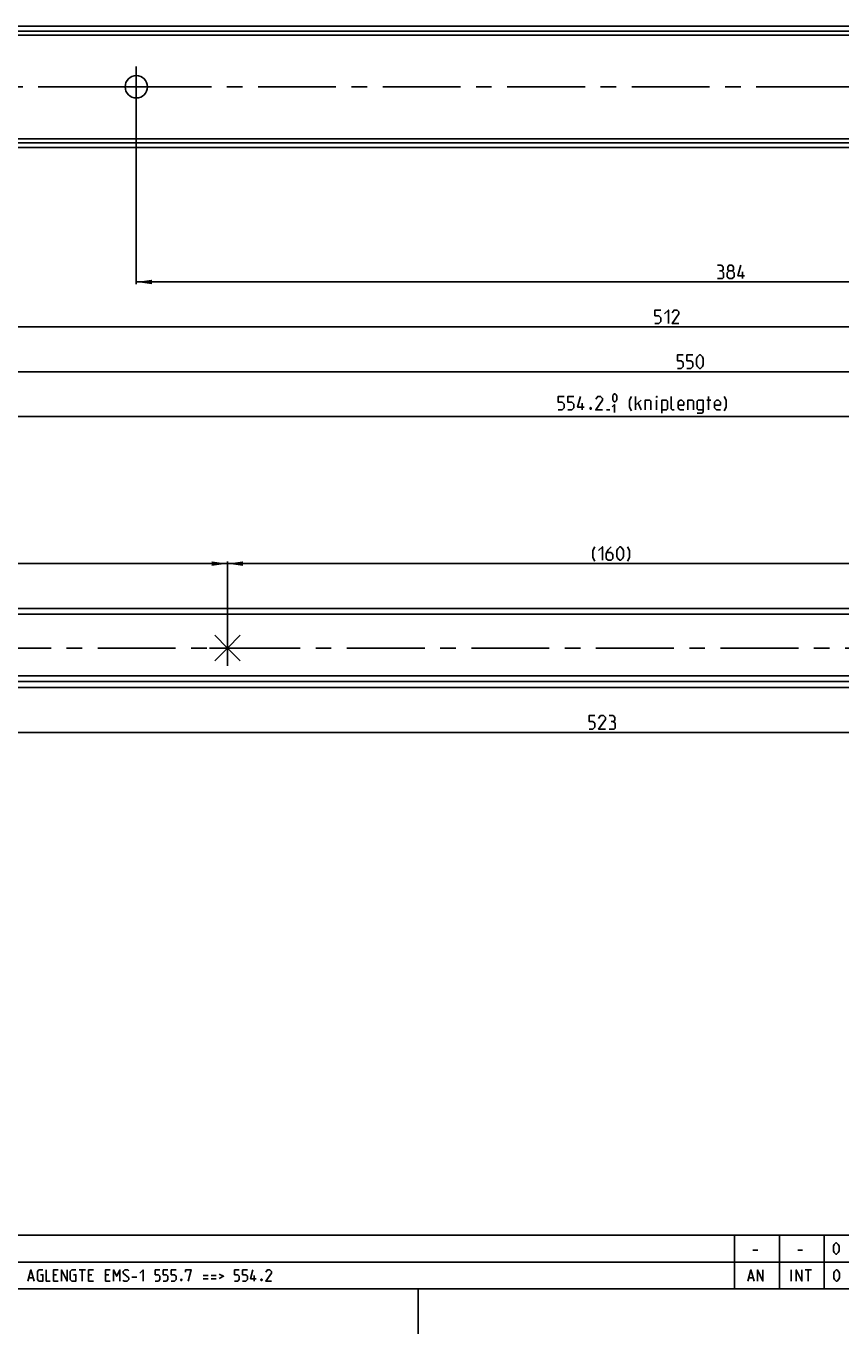
# Model space of a CAD drawing. Extents: x 0 to 1062, y 0 to 594.
# Drawn here: x 248 to 430, y 0 to 291 of the extents above; entities that cross this region are included whole.
import ezdxf

# ---------------------------------------------------------------- set-up
doc = ezdxf.new("R2010")
doc.units = 0
doc.header["$LTSCALE"] = 46.255
doc.header["$MEASUREMENT"] = 0
doc.linetypes.add('CENTER', pattern=[0.6, 0.375, -0.075, 0.075, -0.075])
doc.layers.get('0').update_dxf_attribs({"linetype": 'CONTINUOUS'})
doc.layers.add('DEFAULT_1', color=7, linetype='CENTER')
doc.dimstyles.get("Standard").update_dxf_attribs({"dimtxt": 0.18, "dimasz": 0.18, "dimexe": 0.18, "dimexo": 0.0625, "dimgap": 0.09, "dimtad": 0, "dimtih": 1, "dimtoh": 1, "dimdec": 4, "dimzin": 0, "dimdsep": 46, "dimtxsty": 'Standard', "dimcen": 0.09, "dimadec": 0, "dimazin": 0, "dimtfac": 1, "dimtdec": 4, "dimtofl": 0, "dimtmove": 0, "dimatfit": 3, "dimfxl": 1, "dimtolj": 1, "dimtzin": 0, "dimarcsym": 0})

# ---------------------------------------------------------------- blocks, each defined once
blk = doc.blocks.new('*D4')
at = {"color": 2, "linetype": 'Continuous'}
for p, q in [((124.2, 268.25), (124.2, 213.85)), ((674.2, 224.35), (674.2, 213.85)), ((124.2, 214.35), (399.2, 214.35)), ((674.2, 214.35), (399.2, 214.35))]:
    blk.add_line(p, q, dxfattribs=at)
for points in [[(127.7, 214.85), (124.2, 214.35), (127.7, 213.85)], [(670.7, 213.85), (674.2, 214.35), (670.7, 214.85)]]:
    blk.add_solid(points, dxfattribs=at)
blk = doc.blocks.new('*D11')
at = {"color": 2, "linetype": 'Continuous'}
for p, q in [((120, 269.35), (120, 203.85)), ((674.2, 224.35), (674.2, 203.85)), ((120, 204.35), (397.1, 204.35)), ((674.2, 204.35), (397.1, 204.35))]:
    blk.add_line(p, q, dxfattribs=at)
for points in [[(123.5, 204.85), (120, 204.35), (123.5, 203.85)], [(670.7, 203.85), (674.2, 204.35), (670.7, 204.85)]]:
    blk.add_solid(points, dxfattribs=at)
blk = doc.blocks.new('*D16')
at = {"color": 2, "linetype": 'Continuous'}
for p, q in [((272.7, 277.85), (272.7, 233.85)), ((656.7, 238.84), (656.7, 233.85)), ((272.7, 234.35), (464.7, 234.35)), ((656.7, 234.35), (464.7, 234.35))]:
    blk.add_line(p, q, dxfattribs=at)
for points in [[(276.2, 234.85), (272.7, 234.35), (276.2, 233.85)], [(653.2, 233.85), (656.7, 234.35), (653.2, 234.85)]]:
    blk.add_solid(points, dxfattribs=at)
blk = doc.blocks.new('*D18')
at = {"color": 2, "linetype": 'Continuous'}
for p, q in [((144.7, 277.85), (144.7, 223.85)), ((656.7, 277.85), (656.7, 223.85)), ((144.7, 224.35), (400.7, 224.35)), ((656.7, 224.35), (400.7, 224.35))]:
    blk.add_line(p, q, dxfattribs=at)
for points in [[(148.2, 224.85), (144.7, 224.35), (148.2, 223.85)], [(653.2, 223.85), (656.7, 224.35), (653.2, 224.85)]]:
    blk.add_solid(points, dxfattribs=at)
blk = doc.blocks.new('*D20')
at = {"color": 2, "linetype": 'Continuous'}
for p, q in [((120, 144), (120, 133.5)), ((643, 144), (643, 133.5)), ((120, 134), (381.5, 134)), ((643, 134), (381.5, 134))]:
    blk.add_line(p, q, dxfattribs=at)
for points in [[(123.5, 134.5), (120, 134), (123.5, 133.5)], [(639.5, 133.5), (643, 134), (639.5, 134.5)]]:
    blk.add_solid(points, dxfattribs=at)
blk = doc.blocks.new('*D23')
at = {"color": 2, "linetype": 'Continuous'}
for p, q in [((293, 152.8), (293, 172.1)), ((453, 168.67), (453, 172.1)), ((293, 171.6), (373, 171.6)), ((453, 171.6), (373, 171.6))]:
    blk.add_line(p, q, dxfattribs=at)
for points in [[(296.5, 172.1), (293, 171.6), (296.5, 171.1)], [(449.5, 171.1), (453, 171.6), (449.5, 172.1)]]:
    blk.add_solid(points, dxfattribs=at)
blk = doc.blocks.new('*D24')
at = {"color": 2, "linetype": 'Continuous'}
for p, q in [((133, 152.8), (133, 172.1)), ((293, 169.37), (293, 172.1)), ((133, 171.6), (213, 171.6)), ((293, 171.6), (213, 171.6))]:
    blk.add_line(p, q, dxfattribs=at)
for points in [[(136.5, 172.1), (133, 171.6), (136.5, 171.1)], [(289.5, 171.1), (293, 171.6), (289.5, 172.1)]]:
    blk.add_solid(points, dxfattribs=at)
blk = doc.blocks.new('PUNTLAS_BL3')
at = {"color": 7, "linetype": 'Continuous'}
for p, q in [((293, 152.8), (290.17, 155.63)), ((293, 152.8), (293, 156.8)), ((293, 152.8), (295.83, 155.63)), ((289, 152.8), (293, 152.8)), ((290.17, 149.97), (293, 152.8)), ((293, 148.8), (293, 152.8)), ((293, 152.8), (297, 152.8)), ((295.83, 149.97), (293, 152.8))]:
    blk.add_line(p, q, dxfattribs=at)

msp = doc.modelspace()

# ---------------------------------------------------------------- linework, layer by layer
at = {"color": 7, "linetype": 'Continuous'}
for p, q in [((124.2, 291.35052), (674.2, 291.35052)), ((672.2, 290.21765), (124.2, 290.21765)), ((673.88043, 289.36655), (124.2, 289.36655)), ((673.92113, 266.26655), (124.2, 266.26655)), ((672.82935, 265.37852), (124.2, 265.37852)), ((124.2, 264.35052), (674.2, 264.35052)), ((643, 160.34161), (118, 160.34161)), ((643, 161.60161), (120, 161.60161)), ((118, 146.59161), (643, 146.59161)), ((643, 144.00161), (120, 144.00161))]:
    msp.add_line(p, q, dxfattribs=at)
at = {"color": 5, "linetype": 'Continuous'}
for p, q in [((407.73588, 235.10052), (407.73588, 236.60053)), ((372.01338, 205.85054), (372.01338, 207.35052)), ((383.91337, 205.85054), (383.91337, 208.85053)), ((383.91337, 206.92197), (385.1991, 207.99339)), ((384.55623, 207.35052), (385.1991, 205.85054)), ((388.62767, 205.85054), (388.62767, 207.99339)), ((399.84194, 207.99339), (400.69908, 207.99339)), ((400.19909, 205.85054), (400.19909, 208.85053)), ((377.44194, 205.89338), (378.21337, 205.89338)), ((410.10715, 18.64286), (411.17857, 18.64286)), ((420.10714, 18.64286), (421.17856, 18.64286)), ((248.74523, 12.46429), (249.69762, 12.46429)), ((254.93572, 13.17857), (254.22143, 13.17857)), ((254.22143, 11.75), (255.29285, 11.75)), ((259.9357, 14.25), (261.36429, 14.25)), ((260.64999, 11.75), (260.64999, 14.25)), ((262.79287, 13.17857), (262.07858, 13.17857)), ((262.07858, 11.75), (263.15, 11.75)), ((266.54285, 13.17857), (265.82858, 13.17857)), ((265.82858, 11.75), (266.9, 11.75)), ((271.72143, 12.64286), (272.79286, 12.64286)), ((287.61427, 13), (288.68572, 13)), ((287.61427, 12.28572), (288.68572, 12.28572)), ((289.39999, 13), (290.47144, 13)), ((289.39999, 12.28572), (290.47144, 12.28572)), ((298.98333, 11.75), (298.98333, 13)), ((409.18454, 12.46429), (410.1369, 12.46429)), ((418.61904, 11.75), (418.61904, 14.25)), ((421.71428, 14.25), (423.14286, 14.25)), ((422.42857, 11.75), (422.42857, 14.25))]:
    msp.add_line(p, q, dxfattribs=at)
at = {"color": 3, "linetype": 'Continuous'}
msp.add_line((643, 145.34161), (118, 145.34161), dxfattribs=at)
at = {"color": 2, "linetype": 'Continuous'}
for p, q in [((10, 22), (635, 22)), ((406, 22), (406, 10)), ((416, 22), (416, 10)), ((426, 22), (426, 10)), ((10, 16), (635, 16)), ((10, 10), (635, 10)), ((335.5, 10), (335.5, 0))]:
    msp.add_line(p, q, dxfattribs=at)
at = {"color": 4, "linetype": 'Continuous'}
msp.add_line((831, 10), (10, 10), dxfattribs=at)
at = {"color": 5, "linetype": 'Continuous'}
for points in [[(403.09301, 236.81481), (403.45017, 237.02911), (403.45017, 237.67195), (403.09301, 238.10054), (402.23587, 238.10054)], [(402.23587, 235.10052), (403.30731, 235.10052), (403.52159, 235.31483), (403.52159, 236.38625), (403.09301, 236.81481), (402.66445, 236.81481)], [(404.8073, 236.81481), (404.52159, 237.02911), (404.52159, 237.67195), (404.8073, 238.10054), (405.45016, 238.10054), (405.73587, 237.67195), (405.73587, 237.02911), (405.45016, 236.81481), (405.87874, 236.38625), (405.87874, 235.52911), (405.45016, 235.10052), (404.8073, 235.10052), (404.37874, 235.52911)], [(404.37874, 235.52911), (404.37874, 236.38625), (404.8073, 236.81481), (405.45016, 236.81481)], [(408.23587, 235.74339), (406.73589, 235.74339), (407.37873, 238.10054)], [(388.25617, 225.10053), (389.11331, 225.10053), (389.54189, 225.52909), (389.54189, 226.38623), (389.11331, 226.81482), (388.25617, 226.81482), (388.25617, 228.10052), (389.54189, 228.10052)], [(390.39904, 227.24338), (391.25618, 228.10052), (391.25618, 225.10053)], [(393.61331, 225.10053), (392.11332, 225.10053), (393.61331, 227.24338), (393.61331, 227.67196), (393.18475, 228.10052), (392.54188, 228.10052), (392.11332, 227.45768)], [(393.25913, 215.10054), (394.11627, 215.10054), (394.54483, 215.5291), (394.54483, 216.38624), (394.11627, 216.81483), (393.25913, 216.81483), (393.25913, 218.10053), (394.54483, 218.10053)], [(395.40197, 215.10054), (396.25911, 215.10054), (396.6877, 215.5291), (396.6877, 216.38624), (396.25911, 216.81483), (395.40197, 216.81483), (395.40197, 218.10053), (396.6877, 218.10053)], [(397.54484, 215.95768), (397.54484, 217.24339), (397.75912, 217.67197), (398.18771, 218.10053), (398.40199, 218.10053), (398.83054, 217.67197), (399.04485, 217.24339), (399.04485, 215.95768), (398.83054, 215.5291), (398.40199, 215.10054), (398.18771, 215.10054), (397.75912, 215.5291), (397.54484, 215.95768)], [(366.72766, 205.85054), (367.58481, 205.85054), (368.01337, 206.2791), (368.01337, 207.13624), (367.58481, 207.5648), (366.72766, 207.5648), (366.72766, 208.85053), (368.01337, 208.85053)], [(368.87051, 205.85054), (369.72765, 205.85054), (370.15624, 206.2791), (370.15624, 207.13624), (369.72765, 207.5648), (368.87051, 207.5648), (368.87051, 208.85053), (370.15624, 208.85053)], [(372.51339, 206.49338), (371.01338, 206.49338), (371.65625, 208.85053)], [(376.5848, 205.85054), (375.08479, 205.85054), (376.5848, 207.99339), (376.5848, 208.42195), (376.15624, 208.85053), (375.51338, 208.85053), (375.08479, 208.20767)], [(378.72767, 206.53624), (379.24195, 207.05052), (379.24195, 205.25054)], [(378.85623, 208.16481), (378.85623, 208.93625), (378.98481, 209.19339), (379.24195, 209.45053), (379.37051, 209.45053), (379.62765, 209.19339), (379.75623, 208.93625), (379.75623, 208.16481), (379.62765, 207.90767), (379.37051, 207.65053), (379.24195, 207.65053), (378.98481, 207.90767), (378.85623, 208.16481)], [(383.05623, 205.63624), (382.62767, 206.49338), (382.62767, 207.99339), (383.05623, 208.85053)], [(386.05624, 205.85054), (386.05624, 207.99339), (387.12766, 207.99339), (387.34194, 207.77911), (387.34194, 205.85054)], [(388.62767, 208.63625), (388.62767, 208.85053), (388.6991, 208.85053), (388.62767, 208.63625)], [(389.77052, 205.13625), (389.77052, 207.99339), (390.84194, 207.99339), (391.05622, 207.77911), (391.05622, 206.06482), (390.84194, 205.85054), (389.77052, 205.85054)], [(392.55623, 205.85054), (392.12767, 205.85054), (391.91337, 206.06482), (391.91337, 208.85053)], [(394.6991, 205.85054), (393.84196, 205.85054), (393.41337, 206.2791), (393.41337, 207.5648), (393.84196, 207.99339), (394.27052, 207.99339), (394.6991, 207.5648), (394.6991, 206.92197), (393.41337, 206.92197)], [(395.55624, 205.85054), (395.55624, 207.99339), (396.62767, 207.99339), (396.84195, 207.77911), (396.84195, 205.85054)], [(397.69909, 205.13625), (398.77051, 205.13625), (398.98479, 205.42196), (398.98479, 207.99339), (397.91337, 207.99339), (397.69909, 207.77911), (397.69909, 206.06482), (397.91337, 205.85054), (398.98479, 205.85054)], [(402.84195, 205.85054), (401.98481, 205.85054), (401.55622, 206.2791), (401.55622, 207.5648), (401.98481, 207.99339), (402.41337, 207.99339), (402.84195, 207.5648), (402.84195, 206.92197), (401.55622, 206.92197)], [(403.69909, 205.63624), (404.12765, 206.49338), (404.12765, 207.99339), (403.69909, 208.85053)], [(374.01337, 206.35053), (374.0848, 206.20767), (374.0848, 206.13625), (374.01337, 205.9934), (373.87052, 205.9934), (373.79909, 206.13625), (373.79909, 206.20767), (373.87052, 206.35053), (374.01337, 206.35053)], [(374.84282, 172.13732), (374.41424, 172.99446), (374.41424, 174.49447), (374.84282, 175.35161)], [(375.69996, 174.49447), (376.55711, 175.35161), (376.55711, 172.35162)], [(378.48567, 175.35161), (377.84281, 174.70875), (377.41425, 173.85161), (377.41425, 172.78018), (377.84281, 172.35162), (378.48567, 172.35162), (378.91426, 172.78018), (378.91426, 173.63733), (378.48567, 174.06591), (377.5571, 174.06591)], [(379.7714, 173.20877), (379.7714, 174.49447), (379.98568, 174.92305), (380.41424, 175.35161), (380.62855, 175.35161), (381.05711, 174.92305), (381.27138, 174.49447), (381.27138, 173.20877), (381.05711, 172.78018), (380.62855, 172.35162), (380.41424, 172.35162), (379.98568, 172.78018), (379.7714, 173.20877)], [(382.12853, 172.13732), (382.55711, 172.99446), (382.55711, 174.49447), (382.12853, 175.35161)], [(373.57919, 134.75161), (374.43633, 134.75161), (374.86489, 135.18018), (374.86489, 136.03733), (374.43633, 136.4659), (373.57919, 136.4659), (373.57919, 137.75161), (374.86489, 137.75161)], [(377.22204, 134.75161), (375.72204, 134.75161), (377.22204, 136.89447), (377.22204, 137.32304), (376.79346, 137.75161), (376.15062, 137.75161), (375.72204, 137.10876)], [(378.93633, 136.4659), (379.29346, 136.68019), (379.29346, 137.32304), (378.93633, 137.75161), (378.07919, 137.75161)], [(378.07919, 134.75161), (379.15061, 134.75161), (379.36489, 134.9659), (379.36489, 136.03733), (378.93633, 136.4659), (378.50775, 136.4659)], [(428.03571, 18.46429), (428.03571, 19.53572), (428.21429, 19.89285), (428.57142, 20.25), (428.75, 20.25), (429.10714, 19.89285), (429.28571, 19.53572), (429.28571, 18.46429), (429.10714, 18.10714), (428.75, 17.75), (428.57142, 17.75), (428.21429, 18.10714), (428.03571, 18.46429)], [(248.50713, 11.75), (249.22142, 14.25), (249.93571, 11.75)], [(251.3643, 13.17857), (251.90001, 13.17857), (251.90001, 11.75), (251.00714, 11.75), (250.65, 12.10714), (250.65, 13.89286), (251.00714, 14.25), (251.90001, 14.25)], [(252.6143, 14.25), (252.6143, 11.75), (253.50714, 11.75)], [(254.22143, 11.75), (254.22143, 14.25), (255.29285, 14.25)], [(256.00714, 11.75), (256.00714, 14.25), (257.25715, 11.75), (257.25715, 14.25)], [(258.6857, 13.17857), (259.22144, 13.17857), (259.22144, 11.75), (258.32857, 11.75), (257.97144, 12.10714), (257.97144, 13.89286), (258.32857, 14.25), (259.22144, 14.25)], [(262.07858, 11.75), (262.07858, 14.25), (263.15, 14.25)], [(265.82858, 11.75), (265.82858, 14.25), (266.9, 14.25)], [(267.61429, 11.75), (267.61429, 14.25), (268.32856, 12.82143), (269.04285, 14.25), (269.04285, 11.75)], [(269.75714, 11.92857), (269.93572, 11.75), (270.65001, 11.75), (271.00714, 12.10714), (271.00714, 12.46429), (269.75714, 13.53571), (269.75714, 13.89286), (270.11427, 14.25), (270.82856, 14.25), (271.00714, 14.07143)], [(273.50715, 13.53571), (274.22144, 14.25), (274.22144, 11.75)], [(276.89999, 11.75), (277.61428, 11.75), (277.97142, 12.10714), (277.97142, 12.82143), (277.61428, 13.17857), (276.89999, 13.17857), (276.89999, 14.25), (277.97142, 14.25)], [(278.68571, 11.75), (279.4, 11.75), (279.75713, 12.10714), (279.75713, 12.82143), (279.4, 13.17857), (278.68571, 13.17857), (278.68571, 14.25), (279.75713, 14.25)], [(280.47142, 11.75), (281.18571, 11.75), (281.54287, 12.10714), (281.54287, 12.82143), (281.18571, 13.17857), (280.47142, 13.17857), (280.47142, 14.25), (281.54287, 14.25)], [(282.79285, 12.16667), (282.85239, 12.04762), (282.85239, 11.9881), (282.79285, 11.86905), (282.67381, 11.86905), (282.61429, 11.9881), (282.61429, 12.04762), (282.67381, 12.16667), (282.79285, 12.16667)], [(283.68572, 13.71428), (283.68572, 14.25), (284.93572, 14.25), (284.22143, 11.75)], [(291.1857, 13.29762), (292.13809, 12.82143), (291.1857, 12.34524)], [(294.57858, 11.75), (295.29287, 11.75), (295.65, 12.10714), (295.65, 12.82143), (295.29287, 13.17857), (294.57858, 13.17857), (294.57858, 14.25), (295.65, 14.25)], [(296.36429, 11.75), (297.07858, 11.75), (297.43571, 12.10714), (297.43571, 12.82143), (297.07858, 13.17857), (296.36429, 13.17857), (296.36429, 14.25), (297.43571, 14.25)], [(299.4, 12.28572), (298.15, 12.28572), (298.68571, 14.25)], [(300.65001, 12.16667), (300.70952, 12.04762), (300.70952, 11.9881), (300.65001, 11.86905), (300.53094, 11.86905), (300.47143, 11.9881), (300.47143, 12.04762), (300.53094, 12.16667), (300.65001, 12.16667)], [(302.79285, 11.75), (301.54285, 11.75), (302.79285, 13.53571), (302.79285, 13.89286), (302.43572, 14.25), (301.90001, 14.25), (301.54285, 13.71428)], [(408.94644, 11.75), (409.6607, 14.25), (410.37499, 11.75)], [(411.08928, 11.75), (411.08928, 14.25), (412.33929, 11.75), (412.33929, 14.25)], [(419.75001, 11.75), (419.75001, 14.25), (421.00001, 11.75), (421.00001, 14.25)], [(428.125, 12.46429), (428.125, 13.53571), (428.30358, 13.89286), (428.66071, 14.25), (428.83929, 14.25), (429.19642, 13.89286), (429.375, 13.53571), (429.375, 12.46429), (429.19642, 12.10714), (428.83929, 11.75), (428.66071, 11.75), (428.30358, 12.10714), (428.125, 12.46429)]]:
    msp.add_lwpolyline(points, dxfattribs=at)
at = {"color": 7, "linetype": 'Continuous'}
msp.add_circle((272.7, 277.85052), 2.5, dxfattribs=at)
at = {"layer": 'DEFAULT_1', "color": 2, "linetype": 'CENTER'}
for p, q in [((272.7, 277.85052), (272.7, 282.35052)), ((268.2, 277.85052), (160.7, 277.85052)), ((272.7, 277.85052), (268.2, 277.85052)), ((272.7, 277.85052), (272.7, 273.35052)), ((272.7, 277.85052), (277.2, 277.85052)), ((428.2, 277.85052), (277.2, 277.85052)), ((432.7, 277.85052), (428.2, 277.85052)), ((670, 152.80161), (111.8, 152.80161))]:
    msp.add_line(p, q, dxfattribs=at)

# ---------------------------------------------------------------- block references
at = {"color": 2, "linetype": 'Continuous'}
msp.add_blockref('PUNTLAS_BL3', (0, 0), dxfattribs=at)

# ---------------------------------------------------------------- dimensions: what is measured, and where the dimension line sits
for base, p1, p2, picture, middle in [((144.7, 224.35053), (656.7, 277.85052), (144.7, 277.85052), '*D18', (388.25617, 225.10053)), ((272.7, 234.35053), (656.7, 238.84088), (272.7, 277.85052), '*D16', (402.23588, 235.10053)), ((120, 204.35053), (674.2, 224.35053), (120, 269.35052), '*D11', (380.27052, 205.85053)), ((124.2, 214.35053), (674.2, 224.35053), (124.2, 268.24693), '*D4', (393.25913, 215.10053)), ((133, 171.60161), (293, 169.36942), (133, 152.80161), '*D24', (215.79716, 172.35161)), ((293, 171.60161), (453, 168.66789), (293, 152.80161), '*D23', (374.41425, 172.35161)), ((120, 134.00161), (643, 144.00161), (120, 144.00161), '*D20', (373.57918, 134.75161))]:
    dim = msp.add_linear_dim(base=base, p1=p1, p2=p2, angle=180, dimstyle='Standard', dxfattribs=at)
    dim.commit()
    dim.dimension.update_dxf_attribs({"geometry": picture, "text_midpoint": middle, "dimtype": 128})

doc.saveas('drawing.dxf')
